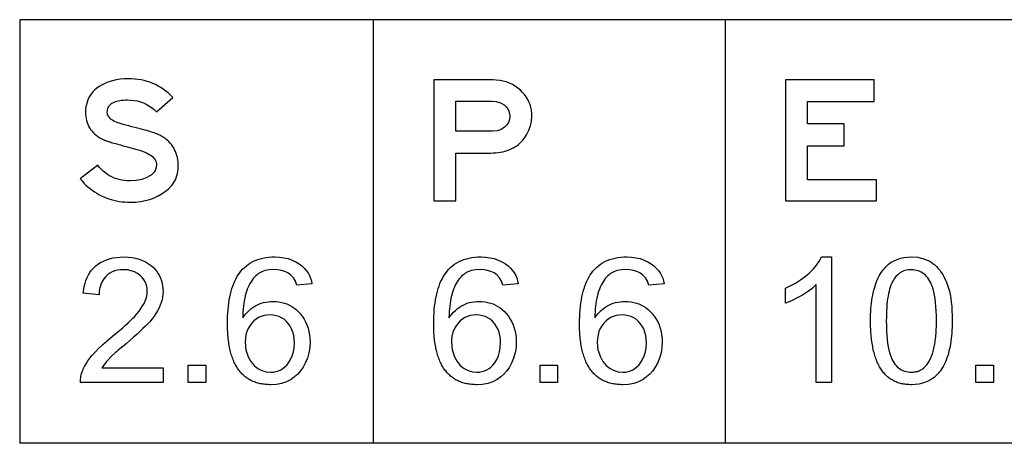
# Model space of a CAD drawing. Extents: x 39 to 220, y 0 to 116.
# Drawn here: x 148 to 164, y 27 to 34 of the extents above; entities that cross this region are included whole.
import ezdxf

# ---------------------------------------------------------------- set-up
doc = ezdxf.new("R2010")
doc.units = 0

msp = doc.modelspace()

# ---------------------------------------------------------------- linework, layer by layer
for p, q in [((148, 34.1985), (148, 27.1985)), ((181.1414, 34.1985), (148, 34.1985)), ((153.8325, 34.1985), (153.8325, 27.1985)), ((159.644, 34.1985), (159.644, 27.1985)), ((181.1414, 27.1985), (148, 27.1985))]:
    msp.add_line(p, q)
for points in [[(148.9981, 31.5689), (149.0292, 31.533), (149.0611, 31.4989), (149.0939, 31.4665), (149.1276, 31.4358), (149.1621, 31.407), (149.1974, 31.3798), (149.2337, 31.3544), (149.2707, 31.3308), (149.3086, 31.3089), (149.3474, 31.2888), (149.387, 31.2704), (149.4275, 31.2538), (149.4688, 31.2389), (149.511, 31.2258), (149.554, 31.2144), (149.5979, 31.2048), (149.6426, 31.1969), (149.6882, 31.1908), (149.7347, 31.1864), (149.782, 31.1838), (149.8301, 31.1829), (149.9133, 31.1858), (149.9937, 31.1946), (150.0713, 31.2093), (150.1462, 31.2299), (150.2183, 31.2563), (150.2876, 31.2887), (150.3541, 31.3269), (150.3905, 31.3512), (150.4241, 31.3766), (150.4551, 31.4032), (150.4834, 31.4309), (150.509, 31.4597), (150.5319, 31.4897), (150.5521, 31.5209), (150.5696, 31.5532), (150.5844, 31.5866), (150.5965, 31.6212), (150.606, 31.6569), (150.6127, 31.6937), (150.6168, 31.7317), (150.6181, 31.7709), (150.6172, 31.81), (150.6143, 31.848), (150.6097, 31.8847), (150.6031, 31.9202), (150.5946, 31.9545), (150.5843, 31.9875), (150.5721, 32.0194), (150.558, 32.05), (150.5421, 32.0794), (150.5243, 32.1075), (150.5046, 32.1345), (150.483, 32.1602), (150.4595, 32.1847), (150.4342, 32.208), (150.407, 32.23), (150.3779, 32.2509), (150.3469, 32.2705), (150.3141, 32.2889), (150.2997, 32.2961), (150.283, 32.3036), (150.264, 32.3115), (150.2426, 32.3197), (150.2188, 32.3282), (150.1927, 32.337), (150.1642, 32.3461), (150.1334, 32.3555), (150.1002, 32.3653), (150.0647, 32.3754), (150.0268, 32.3858), (149.9866, 32.3965), (149.944, 32.4075), (149.899, 32.4189), (149.8517, 32.4306), (149.8021, 32.4426), (149.7501, 32.4549), (149.7109, 32.4648), (149.6744, 32.4753), (149.6407, 32.4865), (149.6096, 32.4983), (149.5812, 32.5107), (149.5555, 32.5237), (149.5326, 32.5373), (149.5123, 32.5516), (149.4947, 32.5665), (149.4799, 32.582), (149.4677, 32.5981), (149.4583, 32.6149), (149.4515, 32.6323), (149.4474, 32.6503), (149.4461, 32.6689), (149.447, 32.6898), (149.4498, 32.7096), (149.4544, 32.7282), (149.4609, 32.7457), (149.4692, 32.7621), (149.4794, 32.7774), (149.4914, 32.7915), (149.5053, 32.8045), (149.521, 32.8164), (149.5386, 32.8271), (149.558, 32.8367), (149.5793, 32.8452), (149.6025, 32.8525), (149.6274, 32.8588), (149.6543, 32.8638), (149.683, 32.8678), (149.7135, 32.8706), (149.7459, 32.8723), (149.7801, 32.8729), (149.836, 32.8709), (149.8901, 32.865), (149.9424, 32.8552), (149.9929, 32.8415), (150.0416, 32.8239), (150.0885, 32.8023), (150.1336, 32.7768), (150.1769, 32.7474), (150.2184, 32.7141), (150.2581, 32.6769), (150.5281, 32.9149), (150.4903, 32.9522), (150.4514, 32.9871), (150.4115, 33.0196), (150.3705, 33.0496), (150.3284, 33.0773), (150.2852, 33.1026), (150.2409, 33.1254), (150.1956, 33.1459), (150.1492, 33.1639), (150.1017, 33.1796), (150.0531, 33.1928), (150.0035, 33.2036), (149.9527, 33.2121), (149.9009, 33.2181), (149.8481, 33.2217), (149.7941, 33.2229), (149.7236, 33.2208), (149.656, 33.2148), (149.5913, 33.2046), (149.5296, 33.1904), (149.4708, 33.1721), (149.415, 33.1498), (149.3621, 33.1233), (149.3121, 33.0929), (149.276, 33.0667), (149.243, 33.0389), (149.2132, 33.0094), (149.1865, 32.9782), (149.163, 32.9454), (149.1426, 32.9109), (149.1253, 32.8747), (149.1112, 32.8369), (149.1002, 32.7974), (149.0924, 32.7562), (149.0877, 32.7134), (149.0861, 32.6689), (149.0871, 32.6327), (149.0903, 32.5978), (149.0956, 32.5639), (149.1029, 32.5312), (149.1124, 32.4997), (149.124, 32.4693), (149.1376, 32.4401), (149.1534, 32.412), (149.1713, 32.3851), (149.1913, 32.3593), (149.2134, 32.3346), (149.2376, 32.3111), (149.2639, 32.2888), (149.2923, 32.2676), (149.3228, 32.2475), (149.3554, 32.2286), (149.3901, 32.2109), (149.3949, 32.2088), (149.4013, 32.2064), (149.4094, 32.2035), (149.4191, 32.2002), (149.4304, 32.1965), (149.4433, 32.1924), (149.4579, 32.1878), (149.4741, 32.1829), (149.4919, 32.1775), (149.5113, 32.1717), (149.5324, 32.1655), (149.5551, 32.1589), (149.5794, 32.1518), (149.6053, 32.1444), (149.6329, 32.1365), (149.6621, 32.1282), (149.6929, 32.1195), (149.7253, 32.1104), (149.7594, 32.1008), (149.7951, 32.0909), (149.8324, 32.0805), (149.8713, 32.0697), (149.9119, 32.0585), (149.9541, 32.0469), (149.9933, 32.0353), (150.0298, 32.0231), (150.0635, 32.0102), (150.0946, 31.9965), (150.123, 31.9822), (150.1487, 31.9672), (150.1716, 31.9515), (150.1919, 31.9351), (150.2095, 31.918), (150.2243, 31.9002), (150.2365, 31.8817), (150.2459, 31.8626), (150.2527, 31.8427), (150.2567, 31.8221), (150.2581, 31.8009), (150.2556, 31.7678), (150.2482, 31.7368), (150.2359, 31.7076), (150.2186, 31.6804), (150.1964, 31.6551), (150.1692, 31.6318), (150.1371, 31.6103), (150.1001, 31.5909), (150.0141, 31.5598), (149.9214, 31.5411), (149.8221, 31.5349), (149.7753, 31.5362), (149.7299, 31.5401), (149.6858, 31.5467), (149.643, 31.5559), (149.6015, 31.5678), (149.5614, 31.5823), (149.5226, 31.5994), (149.4851, 31.6191), (149.449, 31.6415), (149.4141, 31.6665), (149.3806, 31.6942), (149.3485, 31.7244), (149.3176, 31.7573), (149.2881, 31.7929), (148.9981, 31.5689)], [(154.8341, 31.2029), (155.2021, 31.2029), (155.2021, 31.9949), (155.773, 31.9949), (155.8164, 31.9957), (155.8585, 31.9982), (155.8992, 32.0024), (155.9386, 32.0083), (155.9766, 32.0158), (156.0133, 32.025), (156.0486, 32.0359), (156.0826, 32.0484), (156.1153, 32.0626), (156.1466, 32.0785), (156.1765, 32.0961), (156.2052, 32.1153), (156.2325, 32.1363), (156.2584, 32.1588), (156.283, 32.1831), (156.3063, 32.209), (156.3282, 32.2366), (156.3487, 32.2659), (156.368, 32.2969), (156.4057, 32.3705), (156.4326, 32.4454), (156.4487, 32.5215), (156.4541, 32.5989), (156.4522, 32.6507), (156.4466, 32.7007), (156.4373, 32.7488), (156.4242, 32.795), (156.4073, 32.8394), (156.3868, 32.8818), (156.3625, 32.9224), (156.3344, 32.9611), (156.3026, 32.9979), (156.2671, 33.0329), (156.2245, 33.0686), (156.1798, 33.1), (156.133, 33.1273), (156.0841, 33.1504), (156.0331, 33.1693), (155.98, 33.184), (155.9248, 33.1945), (155.8675, 33.2008), (155.8081, 33.2029), (154.8341, 33.2029), (154.8341, 31.2029)], [(160.6421, 31.2029), (162.1421, 31.2029), (162.1421, 31.5549), (161.0061, 31.5549), (161.0061, 32.1149), (161.6081, 32.1149), (161.6081, 32.4749), (161.0061, 32.4749), (161.0061, 32.8469), (162.1081, 32.8469), (162.1081, 33.2029), (160.6421, 33.2029), (160.6421, 31.2029)], [(155.2021, 32.3549), (155.2021, 32.8509), (155.7874, 32.8509), (155.8678, 32.844), (155.938, 32.8234), (155.9979, 32.7891), (156.0311, 32.7592), (156.0569, 32.7254), (156.0753, 32.6875), (156.0864, 32.6457), (156.0901, 32.5999), (156.0848, 32.5477), (156.0691, 32.5008), (156.0427, 32.4591), (156.0059, 32.4226), (155.9464, 32.385), (155.8803, 32.3624), (155.8075, 32.3549), (155.2021, 32.3549)], [(150.3661, 28.4469), (150.3661, 28.2029), (149.0021, 28.2029), (149.003, 28.2462), (149.0081, 28.2899), (149.0174, 28.334), (149.0308, 28.3785), (149.0483, 28.4234), (149.07, 28.4687), (149.0959, 28.5143), (149.1259, 28.5604), (149.16, 28.6069), (149.1983, 28.6538), (149.2492, 28.7104), (149.3079, 28.7701), (149.3745, 28.8326), (149.4491, 28.8981), (149.5315, 28.9665), (149.5925, 29.0166), (149.6489, 29.0639), (149.7008, 29.1085), (149.7482, 29.1504), (149.7911, 29.1895), (149.8296, 29.2259), (149.8635, 29.2596), (149.8929, 29.2906), (149.9334, 29.3363), (149.9697, 29.3812), (150.0016, 29.4253), (150.0294, 29.4684), (150.0528, 29.5107), (150.072, 29.5521), (150.0869, 29.5926), (150.0976, 29.6323), (150.104, 29.6711), (150.1061, 29.709), (150.1029, 29.7609), (150.0932, 29.8094), (150.0772, 29.8545), (150.0547, 29.8963), (150.0257, 29.9347), (149.9903, 29.9697), (149.9442, 30.0042), (149.8937, 30.0312), (149.8389, 30.0506), (149.7798, 30.0625), (149.7165, 30.0669), (149.6641, 30.065), (149.615, 30.0584), (149.5694, 30.0472), (149.527, 30.0314), (149.488, 30.0109), (149.4523, 29.9858), (149.42, 29.956), (149.3871, 29.9165), (149.3602, 29.8726), (149.3391, 29.8245), (149.324, 29.772), (149.3147, 29.7153), (149.3113, 29.6543), (149.0501, 29.6811), (149.0567, 29.7378), (149.0663, 29.7918), (149.0789, 29.8431), (149.0945, 29.8916), (149.1132, 29.9373), (149.1349, 29.9804), (149.1596, 30.0207), (149.1873, 30.0582), (149.218, 30.0931), (149.2518, 30.1252), (149.2924, 30.1574), (149.3359, 30.1859), (149.3823, 30.2106), (149.4316, 30.2314), (149.4838, 30.2485), (149.5389, 30.2618), (149.5969, 30.2713), (149.6577, 30.277), (149.7215, 30.2789), (149.7884, 30.2766), (149.8524, 30.2696), (149.9134, 30.2581), (149.9715, 30.2419), (150.0266, 30.221), (150.0788, 30.1956), (150.128, 30.1655), (150.1743, 30.1308), (150.2076, 30.1012), (150.2377, 30.0697), (150.2646, 30.0365), (150.2884, 30.0014), (150.309, 29.9645), (150.3265, 29.9257), (150.3407, 29.8852), (150.3518, 29.8428), (150.3598, 29.7987), (150.3645, 29.7527), (150.3661, 29.7049), (150.3643, 29.66), (150.3588, 29.615), (150.3497, 29.57), (150.337, 29.525), (150.3206, 29.4799), (150.3006, 29.4348), (150.277, 29.3896), (150.2497, 29.3444), (150.2188, 29.2991), (150.1842, 29.2538), (150.146, 29.2084), (150.1134, 29.1728), (150.0761, 29.1344), (150.0342, 29.0931), (149.9877, 29.0491), (149.9366, 29.0022), (149.8808, 28.9525), (149.8204, 28.8999), (149.7553, 28.8446), (149.7165, 28.8119), (149.6813, 28.7823), (149.6499, 28.7557), (149.6222, 28.7322), (149.5982, 28.7116), (149.5779, 28.6941), (149.5614, 28.6797), (149.5486, 28.6682), (149.5395, 28.6598), (149.4341, 28.5516), (149.3547, 28.4469), (150.3661, 28.4469)], [(152.8251, 29.8321), (152.5726, 29.8123), (152.5519, 29.8784), (152.5181, 29.9354), (152.471, 29.9833), (152.4262, 30.0143), (152.3763, 30.0386), (152.3213, 30.0562), (152.2612, 30.0669), (152.196, 30.0709), (152.121, 30.0672), (152.0539, 30.0546), (151.9948, 30.0333), (151.9435, 30.0031), (151.9199, 29.9847), (151.8974, 29.9646), (151.876, 29.9429), (151.8558, 29.9195), (151.8366, 29.8945), (151.8186, 29.8678), (151.8017, 29.8394), (151.7859, 29.8094), (151.7713, 29.7778), (151.7577, 29.7445), (151.7453, 29.7095), (151.734, 29.6729), (151.7238, 29.6347), (151.7147, 29.5948), (151.7068, 29.5532), (151.7, 29.51), (151.6942, 29.4652), (151.6897, 29.4187), (151.6862, 29.3705), (151.6838, 29.3207), (151.6826, 29.2693), (151.7071, 29.3045), (151.7329, 29.3374), (151.7599, 29.3678), (151.7882, 29.3957), (151.8178, 29.4213), (151.8487, 29.4444), (151.8809, 29.465), (151.9143, 29.4833), (151.949, 29.4991), (151.985, 29.5125), (152.0223, 29.5234), (152.0608, 29.5319), (152.1006, 29.538), (152.1417, 29.5417), (152.1841, 29.5429), (152.2327, 29.5412), (152.2797, 29.5362), (152.3251, 29.5279), (152.3688, 29.5162), (152.4109, 29.5012), (152.4514, 29.4829), (152.4902, 29.4612), (152.5274, 29.4362), (152.563, 29.4079), (152.597, 29.3762), (152.6293, 29.3413), (152.6636, 29.2976), (152.6939, 29.2519), (152.7202, 29.204), (152.7425, 29.1541), (152.7608, 29.1021), (152.7751, 29.048), (152.7855, 28.9918), (152.7918, 28.9335), (152.7941, 28.8732), (152.7897, 28.7809), (152.7751, 28.6917), (152.7502, 28.6054), (152.7152, 28.5221), (152.6791, 28.456), (152.6376, 28.3963), (152.5905, 28.343), (152.538, 28.2961), (152.4798, 28.2557), (152.4046, 28.2168), (152.3242, 28.1891), (152.2384, 28.1724), (152.1473, 28.1669), (152.1241, 28.1671), (152.1012, 28.168), (152.0787, 28.1693), (152.0565, 28.1712), (152.0348, 28.1736), (152.0134, 28.1766), (151.9925, 28.1801), (151.9719, 28.1841), (151.9517, 28.1887), (151.9319, 28.1938), (151.9124, 28.1995), (151.8934, 28.2057), (151.8747, 28.2124), (151.8564, 28.2197), (151.8385, 28.2275), (151.821, 28.2359), (151.8039, 28.2448), (151.7871, 28.2542), (151.7707, 28.2642), (151.7548, 28.2747), (151.7392, 28.2858), (151.7239, 28.2974), (151.7091, 28.3095), (151.6947, 28.3222), (151.6806, 28.3354), (151.6669, 28.3491), (151.6536, 28.3634), (151.6407, 28.3782), (151.6282, 28.3936), (151.6161, 28.4095), (151.6043, 28.4259), (151.5929, 28.4429), (151.5819, 28.4605), (151.5713, 28.4785), (151.5611, 28.4971), (151.5513, 28.5163), (151.5418, 28.5359), (151.5327, 28.5562), (151.5241, 28.5769), (151.5158, 28.5982), (151.5078, 28.6201), (151.5003, 28.6424), (151.4931, 28.6653), (151.4864, 28.6888), (151.48, 28.7128), (151.474, 28.7373), (151.4684, 28.7624), (151.4632, 28.788), (151.4583, 28.8142), (151.4538, 28.8408), (151.4498, 28.8681), (151.4461, 28.8958), (151.4428, 28.9241), (151.4398, 28.953), (151.4373, 28.9824), (151.4351, 29.0123), (151.4334, 29.0428), (151.432, 29.0738), (151.431, 29.1053), (151.4303, 29.1374), (151.4301, 29.17), (151.4307, 29.2322), (151.4326, 29.2926), (151.4356, 29.3512), (151.4399, 29.4079), (151.4454, 29.4629), (151.4522, 29.516), (151.4602, 29.5674), (151.4694, 29.6169), (151.4798, 29.6646), (151.4914, 29.7105), (151.5043, 29.7545), (151.5184, 29.7968), (151.5338, 29.8373), (151.5503, 29.8759), (151.5681, 29.9127), (151.5871, 29.9477), (151.6074, 29.9809), (151.6288, 30.0123), (151.6515, 30.0419), (151.68, 30.0745), (151.7103, 30.1048), (151.7423, 30.1326), (151.7761, 30.158), (151.8117, 30.1809), (151.849, 30.2015), (151.8882, 30.2196), (151.929, 30.2353), (151.9717, 30.2486), (152.0161, 30.2595), (152.0623, 30.268), (152.1103, 30.274), (152.16, 30.2777), (152.2115, 30.2789), (152.2882, 30.2757), (152.361, 30.266), (152.4302, 30.25), (152.4955, 30.2275), (152.5571, 30.1986), (152.6149, 30.1633), (152.6586, 30.1301), (152.6974, 30.0945), (152.7311, 30.0566), (152.7599, 30.0163), (152.7836, 29.9738), (152.8024, 29.9289), (152.8163, 29.8816), (152.8251, 29.8321), (152.8251, 29.8321)], [(156.2291, 29.8321), (155.9766, 29.8123), (155.9559, 29.8784), (155.9221, 29.9354), (155.875, 29.9833), (155.8302, 30.0143), (155.7803, 30.0386), (155.7253, 30.0562), (155.6652, 30.0669), (155.6, 30.0709), (155.525, 30.0672), (155.4579, 30.0546), (155.3988, 30.0333), (155.3475, 30.0031), (155.3239, 29.9847), (155.3014, 29.9646), (155.28, 29.9429), (155.2598, 29.9195), (155.2406, 29.8945), (155.2226, 29.8678), (155.2057, 29.8394), (155.1899, 29.8094), (155.1753, 29.7778), (155.1617, 29.7445), (155.1493, 29.7095), (155.138, 29.6729), (155.1278, 29.6347), (155.1187, 29.5948), (155.1108, 29.5532), (155.104, 29.51), (155.0982, 29.4652), (155.0937, 29.4187), (155.0902, 29.3705), (155.0878, 29.3207), (155.0866, 29.2693), (155.1111, 29.3045), (155.1369, 29.3374), (155.1639, 29.3678), (155.1922, 29.3957), (155.2218, 29.4213), (155.2527, 29.4444), (155.2849, 29.465), (155.3183, 29.4833), (155.353, 29.4991), (155.389, 29.5125), (155.4263, 29.5234), (155.4648, 29.5319), (155.5046, 29.538), (155.5457, 29.5417), (155.5881, 29.5429), (155.6367, 29.5412), (155.6837, 29.5362), (155.7291, 29.5279), (155.7728, 29.5162), (155.8149, 29.5012), (155.8554, 29.4829), (155.8942, 29.4612), (155.9314, 29.4362), (155.967, 29.4079), (156.001, 29.3762), (156.0333, 29.3413), (156.0676, 29.2976), (156.0979, 29.2519), (156.1242, 29.204), (156.1465, 29.1541), (156.1648, 29.1021), (156.1791, 29.048), (156.1895, 28.9918), (156.1958, 28.9335), (156.1981, 28.8732), (156.1937, 28.7809), (156.1791, 28.6917), (156.1542, 28.6054), (156.1192, 28.5221), (156.0831, 28.456), (156.0416, 28.3963), (155.9945, 28.343), (155.942, 28.2961), (155.8838, 28.2557), (155.8086, 28.2168), (155.7282, 28.1891), (155.6424, 28.1724), (155.5513, 28.1669), (155.5281, 28.1671), (155.5052, 28.168), (155.4827, 28.1693), (155.4605, 28.1712), (155.4388, 28.1736), (155.4174, 28.1766), (155.3965, 28.1801), (155.3759, 28.1841), (155.3557, 28.1887), (155.3359, 28.1938), (155.3164, 28.1995), (155.2974, 28.2057), (155.2787, 28.2124), (155.2604, 28.2197), (155.2425, 28.2275), (155.225, 28.2359), (155.2079, 28.2448), (155.1911, 28.2542), (155.1747, 28.2642), (155.1588, 28.2747), (155.1432, 28.2858), (155.1279, 28.2974), (155.1131, 28.3095), (155.0987, 28.3222), (155.0846, 28.3354), (155.0709, 28.3491), (155.0576, 28.3634), (155.0447, 28.3782), (155.0322, 28.3936), (155.0201, 28.4095), (155.0083, 28.4259), (154.9969, 28.4429), (154.9859, 28.4605), (154.9753, 28.4785), (154.9651, 28.4971), (154.9553, 28.5163), (154.9458, 28.5359), (154.9367, 28.5562), (154.9281, 28.5769), (154.9198, 28.5982), (154.9118, 28.6201), (154.9043, 28.6424), (154.8971, 28.6653), (154.8904, 28.6888), (154.884, 28.7128), (154.878, 28.7373), (154.8724, 28.7624), (154.8672, 28.788), (154.8623, 28.8142), (154.8578, 28.8408), (154.8538, 28.8681), (154.8501, 28.8958), (154.8468, 28.9241), (154.8438, 28.953), (154.8413, 28.9824), (154.8391, 29.0123), (154.8374, 29.0428), (154.836, 29.0738), (154.835, 29.1053), (154.8343, 29.1374), (154.8341, 29.17), (154.8347, 29.2322), (154.8366, 29.2926), (154.8396, 29.3512), (154.8439, 29.4079), (154.8494, 29.4629), (154.8562, 29.516), (154.8642, 29.5674), (154.8734, 29.6169), (154.8838, 29.6646), (154.8954, 29.7105), (154.9083, 29.7545), (154.9224, 29.7968), (154.9378, 29.8373), (154.9543, 29.8759), (154.9721, 29.9127), (154.9911, 29.9477), (155.0114, 29.9809), (155.0328, 30.0123), (155.0555, 30.0419), (155.084, 30.0745), (155.1143, 30.1048), (155.1463, 30.1326), (155.1801, 30.158), (155.2157, 30.1809), (155.253, 30.2015), (155.2922, 30.2196), (155.333, 30.2353), (155.3757, 30.2486), (155.4201, 30.2595), (155.4663, 30.268), (155.5143, 30.274), (155.564, 30.2777), (155.6155, 30.2789), (155.6922, 30.2757), (155.765, 30.266), (155.8342, 30.25), (155.8995, 30.2275), (155.9611, 30.1986), (156.0189, 30.1633), (156.0626, 30.1301), (156.1014, 30.0945), (156.1351, 30.0566), (156.1639, 30.0163), (156.1876, 29.9738), (156.2064, 29.9289), (156.2203, 29.8816), (156.2291, 29.8321), (156.2291, 29.8321)], [(158.6371, 29.8321), (158.3846, 29.8123), (158.3639, 29.8784), (158.3301, 29.9354), (158.283, 29.9833), (158.2382, 30.0143), (158.1883, 30.0386), (158.1333, 30.0562), (158.0732, 30.0669), (158.008, 30.0709), (157.933, 30.0672), (157.8659, 30.0546), (157.8068, 30.0333), (157.7555, 30.0031), (157.7319, 29.9847), (157.7094, 29.9646), (157.688, 29.9429), (157.6678, 29.9195), (157.6486, 29.8945), (157.6306, 29.8678), (157.6137, 29.8394), (157.5979, 29.8094), (157.5833, 29.7778), (157.5697, 29.7445), (157.5573, 29.7095), (157.546, 29.6729), (157.5358, 29.6347), (157.5267, 29.5948), (157.5188, 29.5532), (157.512, 29.51), (157.5062, 29.4652), (157.5017, 29.4187), (157.4982, 29.3705), (157.4958, 29.3207), (157.4946, 29.2693), (157.5191, 29.3045), (157.5449, 29.3374), (157.5719, 29.3678), (157.6002, 29.3957), (157.6298, 29.4213), (157.6607, 29.4444), (157.6929, 29.465), (157.7263, 29.4833), (157.761, 29.4991), (157.797, 29.5125), (157.8343, 29.5234), (157.8728, 29.5319), (157.9126, 29.538), (157.9537, 29.5417), (157.9961, 29.5429), (158.0447, 29.5412), (158.0917, 29.5362), (158.1371, 29.5279), (158.1808, 29.5162), (158.2229, 29.5012), (158.2634, 29.4829), (158.3022, 29.4612), (158.3394, 29.4362), (158.375, 29.4079), (158.409, 29.3762), (158.4413, 29.3413), (158.4756, 29.2976), (158.5059, 29.2519), (158.5322, 29.204), (158.5545, 29.1541), (158.5728, 29.1021), (158.5871, 29.048), (158.5975, 28.9918), (158.6038, 28.9335), (158.6061, 28.8732), (158.6017, 28.7809), (158.5871, 28.6917), (158.5622, 28.6054), (158.5272, 28.5221), (158.4911, 28.456), (158.4496, 28.3963), (158.4025, 28.343), (158.35, 28.2961), (158.2918, 28.2557), (158.2166, 28.2168), (158.1362, 28.1891), (158.0504, 28.1724), (157.9593, 28.1669), (157.9361, 28.1671), (157.9132, 28.168), (157.8907, 28.1693), (157.8685, 28.1712), (157.8468, 28.1736), (157.8254, 28.1766), (157.8045, 28.1801), (157.7839, 28.1841), (157.7637, 28.1887), (157.7439, 28.1938), (157.7244, 28.1995), (157.7054, 28.2057), (157.6867, 28.2124), (157.6684, 28.2197), (157.6505, 28.2275), (157.633, 28.2359), (157.6159, 28.2448), (157.5991, 28.2542), (157.5827, 28.2642), (157.5668, 28.2747), (157.5512, 28.2858), (157.5359, 28.2974), (157.5211, 28.3095), (157.5067, 28.3222), (157.4926, 28.3354), (157.4789, 28.3491), (157.4656, 28.3634), (157.4527, 28.3782), (157.4402, 28.3936), (157.4281, 28.4095), (157.4163, 28.4259), (157.4049, 28.4429), (157.3939, 28.4605), (157.3833, 28.4785), (157.3731, 28.4971), (157.3633, 28.5163), (157.3538, 28.5359), (157.3447, 28.5562), (157.3361, 28.5769), (157.3278, 28.5982), (157.3198, 28.6201), (157.3123, 28.6424), (157.3051, 28.6653), (157.2984, 28.6888), (157.292, 28.7128), (157.286, 28.7373), (157.2804, 28.7624), (157.2752, 28.788), (157.2703, 28.8142), (157.2658, 28.8408), (157.2618, 28.8681), (157.2581, 28.8958), (157.2548, 28.9241), (157.2518, 28.953), (157.2493, 28.9824), (157.2471, 29.0123), (157.2454, 29.0428), (157.244, 29.0738), (157.243, 29.1053), (157.2423, 29.1374), (157.2421, 29.17), (157.2427, 29.2322), (157.2446, 29.2926), (157.2476, 29.3512), (157.2519, 29.4079), (157.2574, 29.4629), (157.2642, 29.516), (157.2722, 29.5674), (157.2814, 29.6169), (157.2918, 29.6646), (157.3034, 29.7105), (157.3163, 29.7545), (157.3304, 29.7968), (157.3458, 29.8373), (157.3623, 29.8759), (157.3801, 29.9127), (157.3991, 29.9477), (157.4194, 29.9809), (157.4408, 30.0123), (157.4635, 30.0419), (157.492, 30.0745), (157.5223, 30.1048), (157.5543, 30.1326), (157.5881, 30.158), (157.6237, 30.1809), (157.661, 30.2015), (157.7002, 30.2196), (157.741, 30.2353), (157.7837, 30.2486), (157.8281, 30.2595), (157.8743, 30.268), (157.9223, 30.274), (157.972, 30.2777), (158.0235, 30.2789), (158.1002, 30.2757), (158.173, 30.266), (158.2422, 30.25), (158.3075, 30.2275), (158.3691, 30.1986), (158.4269, 30.1633), (158.4706, 30.1301), (158.5094, 30.0945), (158.5431, 30.0566), (158.5719, 30.0163), (158.5956, 29.9738), (158.6144, 29.9289), (158.6283, 29.8816), (158.6371, 29.8321), (158.6371, 29.8321)], [(161.4021, 28.2029), (161.1501, 28.2029), (161.1501, 29.8208), (161.0803, 29.7594), (161.0046, 29.7021), (160.9229, 29.649), (160.8353, 29.6001), (160.7417, 29.5553), (160.6421, 29.5147), (160.6421, 29.76), (160.6997, 29.7881), (160.7548, 29.8171), (160.8074, 29.8471), (160.8574, 29.878), (160.9048, 29.9098), (160.9497, 29.9425), (160.992, 29.9762), (161.0318, 30.0108), (161.0691, 30.0463), (161.1037, 30.0827), (161.1359, 30.1201), (161.1654, 30.1584), (161.1925, 30.1976), (161.2169, 30.2378), (161.2388, 30.2789), (161.4021, 30.2789), (161.4021, 28.2029)], [(162.0461, 29.2222), (162.0465, 29.2746), (162.0479, 29.3257), (162.0501, 29.3755), (162.0532, 29.4239), (162.0572, 29.4711), (162.062, 29.5169), (162.0678, 29.5615), (162.0744, 29.6047), (162.0819, 29.6466), (162.0903, 29.6871), (162.0996, 29.7264), (162.1098, 29.7643), (162.1208, 29.801), (162.1328, 29.8363), (162.1456, 29.8703), (162.1593, 29.903), (162.1739, 29.9344), (162.1894, 29.9644), (162.2057, 29.9932), (162.223, 30.0206), (162.2411, 30.0467), (162.2601, 30.0715), (162.28, 30.095), (162.3008, 30.1172), (162.3225, 30.138), (162.345, 30.1576), (162.3886, 30.1894), (162.4355, 30.2164), (162.4857, 30.2386), (162.5393, 30.2559), (162.5962, 30.2684), (162.6565, 30.2761), (162.7201, 30.2789), (162.8246, 30.272), (162.9219, 30.2494), (163.012, 30.2111), (163.0451, 30.1919), (163.0768, 30.1702), (163.1071, 30.1459), (163.136, 30.119), (163.1635, 30.0896), (163.1896, 30.0576), (163.2143, 30.0231), (163.2376, 29.9861), (163.2594, 29.9465), (163.2799, 29.9044), (163.2989, 29.8597), (163.3165, 29.8124), (163.3327, 29.7626), (163.3475, 29.7103), (163.3599, 29.6568), (163.3703, 29.5979), (163.3789, 29.5336), (163.3855, 29.4639), (163.3903, 29.3887), (163.3931, 29.3082), (163.3941, 29.2222), (163.3937, 29.1699), (163.3923, 29.1189), (163.3901, 29.0692), (163.387, 29.0208), (163.383, 28.9738), (163.3782, 28.928), (163.3724, 28.8836), (163.3658, 28.8404), (163.3583, 28.7986), (163.3499, 28.7581), (163.3406, 28.7189), (163.3304, 28.681), (163.3194, 28.6444), (163.3074, 28.6092), (163.2946, 28.5752), (163.2809, 28.5426), (163.2663, 28.5112), (163.2508, 28.4812), (163.2345, 28.4525), (163.2172, 28.4251), (163.1991, 28.399), (163.1801, 28.3742), (163.1602, 28.3507), (163.1394, 28.3286), (163.1177, 28.3077), (163.0952, 28.2882), (163.0516, 28.2564), (163.0047, 28.2294), (162.9545, 28.2072), (162.9009, 28.1899), (162.844, 28.1774), (162.7837, 28.1697), (162.7201, 28.1669), (162.6986, 28.1671), (162.6774, 28.1678), (162.6566, 28.1691), (162.6361, 28.1709), (162.616, 28.1733), (162.5962, 28.1763), (162.5768, 28.1798), (162.5577, 28.1838), (162.539, 28.1884), (162.5206, 28.1936), (162.5026, 28.1993), (162.4849, 28.2055), (162.4676, 28.2123), (162.4506, 28.2197), (162.4339, 28.2276), (162.4177, 28.2361), (162.4017, 28.2451), (162.3861, 28.2547), (162.3709, 28.2648), (162.356, 28.2755), (162.3415, 28.2867), (162.3273, 28.2985), (162.3135, 28.3108), (162.3, 28.3237), (162.2868, 28.3371), (162.274, 28.3511), (162.2616, 28.3656), (162.2495, 28.3807), (162.2378, 28.3964), (162.2264, 28.4126), (162.2153, 28.4293), (162.2046, 28.4466), (162.1943, 28.4644), (162.1843, 28.4828), (162.1746, 28.5018), (162.1653, 28.5213), (162.1564, 28.5414), (162.1478, 28.562), (162.1395, 28.5831), (162.1316, 28.6048), (162.1241, 28.6271), (162.1169, 28.6499), (162.11, 28.6733), (162.1035, 28.6972), (162.0973, 28.7217), (162.0915, 28.7467), (162.0861, 28.7723), (162.081, 28.7984), (162.0762, 28.8251), (162.0718, 28.8523), (162.0677, 28.8801), (162.064, 28.9085), (162.0607, 28.9373), (162.0576, 28.9668), (162.055, 28.9968), (162.0527, 29.0273), (162.0507, 29.0584), (162.0491, 29.0901), (162.0478, 29.1223), (162.0469, 29.155), (162.0463, 29.1883), (162.0461, 29.2222), (162.0461, 29.2222)], [(162.3061, 29.2209), (162.307, 29.1371), (162.3095, 29.0584), (162.3138, 28.9848), (162.3199, 28.9163), (162.3276, 28.853), (162.3371, 28.7947), (162.3483, 28.7416), (162.3612, 28.6936), (162.3729, 28.6573), (162.3858, 28.6233), (162.3999, 28.5914), (162.4151, 28.5618), (162.4316, 28.5343), (162.4491, 28.509), (162.4679, 28.4858), (162.4878, 28.4649), (162.509, 28.4462), (162.5312, 28.4296), (162.5547, 28.4152), (162.5793, 28.403), (162.6051, 28.393), (162.6321, 28.3852), (162.6603, 28.3796), (162.6896, 28.3761), (162.7201, 28.3749), (162.7375, 28.3751), (162.7546, 28.3762), (162.7713, 28.378), (162.7876, 28.3806), (162.8035, 28.3839), (162.8191, 28.388), (162.8342, 28.3929), (162.849, 28.3986), (162.8635, 28.405), (162.8775, 28.4122), (162.8912, 28.4202), (162.9045, 28.429), (162.9174, 28.4385), (162.93, 28.4488), (162.9422, 28.4598), (162.954, 28.4717), (162.9654, 28.4843), (162.9765, 28.4976), (162.9872, 28.5118), (162.9975, 28.5267), (163.0074, 28.5424), (163.017, 28.5588), (163.0261, 28.5761), (163.035, 28.5941), (163.0434, 28.6128), (163.0514, 28.6324), (163.0591, 28.6527), (163.0664, 28.6738), (163.0734, 28.6956), (163.0799, 28.7183), (163.0861, 28.7417), (163.0919, 28.7658), (163.0974, 28.7908), (163.1024, 28.8165), (163.1071, 28.843), (163.1114, 28.8702), (163.1154, 28.8982), (163.1189, 28.927), (163.1221, 28.9566), (163.1249, 28.9869), (163.1274, 29.018), (163.1294, 29.0499), (163.1311, 29.0826), (163.1324, 29.116), (163.1333, 29.1502), (163.1339, 29.1851), (163.1341, 29.2209), (163.1332, 29.3047), (163.1307, 29.3834), (163.1263, 29.457), (163.1203, 29.5254), (163.1126, 29.5888), (163.1031, 29.647), (163.0919, 29.7002), (163.079, 29.7482), (163.0671, 29.7844), (163.054, 29.8185), (163.0398, 29.8503), (163.0244, 29.88), (163.0078, 29.9075), (162.99, 29.9328), (162.9711, 29.9559), (162.951, 29.9768), (162.9297, 29.9956), (162.9073, 30.0121), (162.8837, 30.0265), (162.8589, 30.0387), (162.8329, 30.0487), (162.8058, 30.0565), (162.7774, 30.0622), (162.7479, 30.0656), (162.7173, 30.0669), (162.6746, 30.0649), (162.6341, 30.0582), (162.5958, 30.0467), (162.5597, 30.0306), (162.5258, 30.0097), (162.4942, 29.9841), (162.4647, 29.9538), (162.4375, 29.9188), (162.4225, 29.8958), (162.4084, 29.8705), (162.3952, 29.843), (162.3829, 29.8132), (162.3716, 29.7812), (162.3611, 29.7469), (162.3516, 29.7103), (162.3429, 29.6715), (162.3352, 29.6305), (162.3284, 29.5872), (162.3225, 29.5416), (162.3175, 29.4938), (162.3134, 29.4437), (162.3102, 29.3914), (162.3079, 29.3368), (162.3066, 29.28), (162.3061, 29.2209), (162.3061, 29.2209)], [(151.7221, 28.8716), (151.7344, 28.7453), (151.7742, 28.6261), (151.8169, 28.5499), (151.8699, 28.4868), (151.9332, 28.4369), (151.9996, 28.4031), (152.0695, 28.3824), (152.1428, 28.3749), (152.1881, 28.3769), (152.2309, 28.3839), (152.2713, 28.3956), (152.3093, 28.4123), (152.3448, 28.4337), (152.378, 28.4601), (152.4087, 28.4912), (152.437, 28.5273), (152.4715, 28.5843), (152.4984, 28.6458), (152.5179, 28.7118), (152.5298, 28.7824), (152.5341, 28.8574), (152.5317, 28.9205), (152.5235, 28.9799), (152.5095, 29.0356), (152.4897, 29.0876), (152.4641, 29.1359), (152.4328, 29.1806), (152.3998, 29.2169), (152.3635, 29.2477), (152.324, 29.273), (152.2812, 29.2928), (152.2351, 29.307), (152.1857, 29.3157), (152.133, 29.3189), (152.0818, 29.3165), (152.0333, 29.3086), (151.9877, 29.2952), (151.9449, 29.2763), (151.9048, 29.2518), (151.8677, 29.2218), (151.8333, 29.1863), (151.7997, 29.1422), (151.7722, 29.0948), (151.7506, 29.0441), (151.7351, 28.9899), (151.7256, 28.9324), (151.7221, 28.8716), (151.7221, 28.8716)], [(155.1261, 28.8716), (155.1384, 28.7453), (155.1782, 28.6261), (155.2209, 28.5499), (155.2739, 28.4868), (155.3372, 28.4369), (155.4036, 28.4031), (155.4735, 28.3824), (155.5468, 28.3749), (155.5921, 28.3769), (155.6349, 28.3839), (155.6753, 28.3956), (155.7133, 28.4123), (155.7488, 28.4337), (155.782, 28.4601), (155.8127, 28.4912), (155.841, 28.5273), (155.8755, 28.5843), (155.9024, 28.6458), (155.9219, 28.7118), (155.9338, 28.7824), (155.9381, 28.8574), (155.9357, 28.9205), (155.9275, 28.9799), (155.9135, 29.0356), (155.8937, 29.0876), (155.8681, 29.1359), (155.8368, 29.1806), (155.8038, 29.2169), (155.7675, 29.2477), (155.728, 29.273), (155.6852, 29.2928), (155.6391, 29.307), (155.5897, 29.3157), (155.537, 29.3189), (155.4858, 29.3165), (155.4373, 29.3086), (155.3917, 29.2952), (155.3489, 29.2763), (155.3088, 29.2518), (155.2717, 29.2218), (155.2373, 29.1863), (155.2037, 29.1422), (155.1762, 29.0948), (155.1546, 29.0441), (155.1391, 28.9899), (155.1296, 28.9324), (155.1261, 28.8716), (155.1261, 28.8716)], [(157.5341, 28.8716), (157.5464, 28.7453), (157.5862, 28.6261), (157.6289, 28.5499), (157.6819, 28.4868), (157.7452, 28.4369), (157.8116, 28.4031), (157.8815, 28.3824), (157.9548, 28.3749), (158.0001, 28.3769), (158.0429, 28.3839), (158.0833, 28.3956), (158.1213, 28.4123), (158.1568, 28.4337), (158.19, 28.4601), (158.2207, 28.4912), (158.249, 28.5273), (158.2835, 28.5843), (158.3104, 28.6458), (158.3299, 28.7118), (158.3418, 28.7824), (158.3461, 28.8574), (158.3437, 28.9205), (158.3355, 28.9799), (158.3215, 29.0356), (158.3017, 29.0876), (158.2761, 29.1359), (158.2448, 29.1806), (158.2118, 29.2169), (158.1755, 29.2477), (158.136, 29.273), (158.0932, 29.2928), (158.0471, 29.307), (157.9977, 29.3157), (157.945, 29.3189), (157.8938, 29.3165), (157.8453, 29.3086), (157.7997, 29.2952), (157.7569, 29.2763), (157.7168, 29.2518), (157.6797, 29.2218), (157.6453, 29.1863), (157.6117, 29.1422), (157.5842, 29.0948), (157.5626, 29.0441), (157.5471, 28.9899), (157.5376, 28.9324), (157.5341, 28.8716), (157.5341, 28.8716)], [(150.7821, 28.2029), (150.7821, 28.4909), (151.0701, 28.4909), (151.0701, 28.2029), (150.7821, 28.2029)], [(156.5901, 28.2029), (156.5901, 28.4909), (156.8781, 28.4909), (156.8781, 28.2029), (156.5901, 28.2029)], [(163.7861, 28.2029), (163.7861, 28.4909), (164.0741, 28.4909), (164.0741, 28.2029), (163.7861, 28.2029)]]:
    msp.add_lwpolyline(points)

doc.saveas('drawing.dxf')
